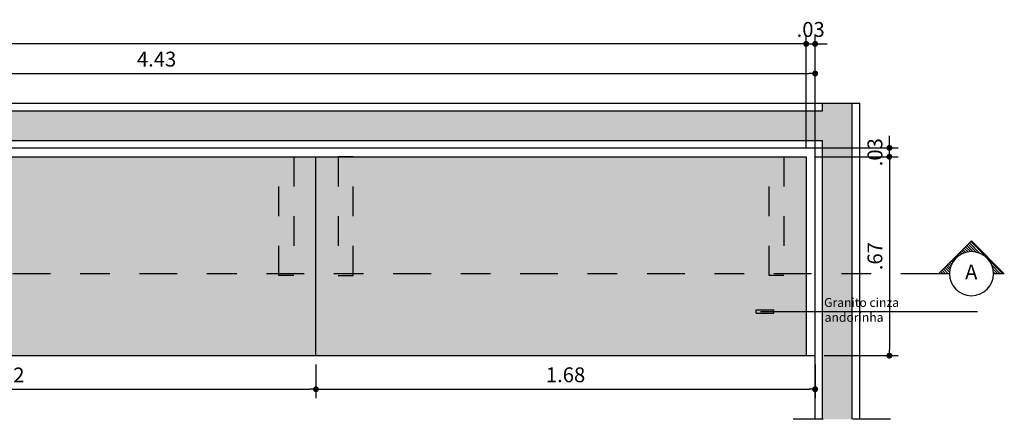
# Model space of a CAD drawing. Units: metres. Extents: x -12.1 to 59.3, y 348.1 to 387.4.
# Drawn here: x 36.4 to 39.8, y 352.8 to 354.2 of the extents above; entities that cross this region are included whole.
import ezdxf
from ezdxf.enums import TextEntityAlignment as Align

# ---------------------------------------------------------------- set-up
doc = ezdxf.new("R2010")
doc.units = ezdxf.units.M
doc.header["$MEASUREMENT"] = 0
doc.header["$PDMODE"] = 34
doc.linetypes.add('CACHE', pattern=[0.24, 0.12, -0.12])
doc.linetypes.add('DASHDOT', pattern=[25.4, 12.7, -6.35, 0, -6.35])
for name, color, linetype in [('A-ALV ACABADA', 1, 'Continuous'), ('A-ALVENARIA', 2, 'Continuous'), ('A-COTA', 2, 'Continuous'), ('A-MARCENARIA', 1, 'Continuous'), ('A-PENA 01', 1, 'Continuous'), ('A-SIMBOLOS', 1, 'Continuous'), ('A-TEXTO', 1, 'Continuous')]:
    doc.layers.add(name, color=color, linetype=linetype)
doc.layers.add('A-HATCH', color=253, linetype='Continuous', lineweight=5)
doc.styles.add('century gothic', font='arial.ttf', dxfattribs={"height": 0.125})
doc.styles.add('CG', font='GOTHIC.TTF')
doc.dimstyles.new('25-COTA', dxfattribs={"dimscale": 0.25, "dimtxt": 0.2, "dimasz": 0.08, "dimexe": 0.12, "dimexo": 0.12, "dimgap": 0.09, "dimtad": 1, "dimzin": 12, "dimdsep": 46, "dimtxsty": 'CG', "dimblk1": 'DOT', "dimblk2": 'DOT', "dimsah": 1, "dimcen": -0.09, "dimclrd": 1, "dimclre": 1, "dimclrt": 256, "dimadec": 0, "dimazin": 0, "dimtfac": 100, "dimtix": 1, "dimtmove": 2, "dimatfit": 3, "dimldrblk": 'LEADER', "dimfxl": 1, "dimtolj": 1, "dimtzin": 0, "dimarcsym": 0})

# ---------------------------------------------------------------- blocks, each defined once
blk = doc.blocks.new('_Dot')
at = {"color": 0, "linetype": 'ByBlock', "lineweight": -2}
blk.add_line((-0.5, 0), (-1, 0), dxfattribs=at)
at = {"color": 0, "linetype": 'ByBlock', "const_width": 0.5}
blk.add_lwpolyline([(-0.25, 0, 1), (0.25, 0, 1)], format="xyb", close=True, dxfattribs=at)
blk = doc.blocks.new('LEADER')
at = {"linetype": 'ByBlock'}
blk.add_hatch(color=0, dxfattribs=at).paths.add_polyline_path([(0.75, 0.3), (-2.25, 0.3), (-2.25, -0.3), (0.75, -0.3)])
at = {"color": 0, "linetype": 'ByBlock'}
for p, q in [((-2.25, 0), (-4.25, 0)), ((-2.25, 0.3), (-2.25, -0.3)), ((0.75, 0.3), (-2.25, 0.3)), ((0.75, 0.3), (0.75, -0.3)), ((0.75, -0.3), (-2.25, -0.3))]:
    blk.add_line(p, q, dxfattribs=at)
blk = doc.blocks.new('*X6')
at = {"color": 0}
for p, q in [((3.336, 3.548), (3.992, 4.205)), ((3.804, 3.963), (4.019, 4.178)), ((3.882, 3.988), (4.045, 4.152)), ((3.944, 3.997), (4.072, 4.125)), ((3.998, 3.998), (4.098, 4.098)), ((4.046, 3.993), (4.125, 4.072)), ((4.09, 3.984), (4.152, 4.045)), ((4.131, 3.971), (4.178, 4.019)), ((4.168, 3.956), (4.205, 3.992)), ((4.203, 3.938), (4.231, 3.966)), ((4.235, 3.917), (4.258, 3.939)), ((4.265, 3.894), (4.284, 3.913)), ((4.293, 3.869), (4.311, 3.886)), ((4.319, 3.842), (4.337, 3.86)), ((4.342, 3.812), (4.364, 3.833)), ((3.389, 3.548), (3.563, 3.722)), ((3.442, 3.548), (3.538, 3.644)), ((4.363, 3.78), (4.39, 3.807)), ((4.382, 3.746), (4.417, 3.78)), ((4.398, 3.709), (4.443, 3.754)), ((4.411, 3.669), (4.47, 3.727)), ((4.421, 3.626), (4.496, 3.701)), ((4.427, 3.578), (4.523, 3.674)), ((4.45, 3.548), (4.549, 3.648)), ((4.503, 3.548), (4.576, 3.621)), ((3.495, 3.548), (3.529, 3.582)), ((4.556, 3.548), (4.602, 3.595)), ((4.609, 3.548), (4.629, 3.568))]:
    blk.add_line(p, q, dxfattribs=at)
blk = doc.blocks.new('*D9')
at = {"layer": 'A-COTA', "color": 1, "linetype": 'Continuous', "lineweight": -2, "transparency": 16777216}
for p, q in [((34.6817, 353.4274), (34.6817, 354.0253)), ((39.1146, 353.7753), (39.1146, 354.0253)), ((34.7017, 353.9953), (39.0946, 353.9953))]:
    blk.add_line(p, q, dxfattribs=at)
at = {"layer": 'Defpoints', "color": 0, "linetype": 'Continuous', "transparency": 16777216}
for p in [(39.1146, 353.9953), (39.1146, 353.7453), (34.6817, 353.3974)]:
    blk.add_point(p, dxfattribs=at)
at = {"layer": 'A-COTA', "color": 1, "linetype": 'Continuous', "lineweight": -2, "transparency": 16777216, "xscale": 0.02, "yscale": 0.02, "zscale": 0.02, "rotation": 180}
blk.add_blockref('_Dot', (34.6817, 353.9953), dxfattribs=at)
at = {"layer": 'A-COTA', "color": 1, "linetype": 'Continuous', "lineweight": -2, "transparency": 16777216, "xscale": 0.02, "yscale": 0.02, "zscale": 0.02}
blk.add_blockref('_Dot', (39.1146, 353.9953), dxfattribs=at)
at = {"layer": 'A-COTA', "linetype": 'Continuous', "transparency": 16777216, "insert": (36.8982, 354.044), "char_height": 0.05, "attachment_point": 5, "style": 'CG'}
blk.add_mtext('\\A1;4.43', dxfattribs=at)
blk = doc.blocks.new('*D10')
at = {"layer": 'A-COTA', "color": 1, "linetype": 'Continuous', "lineweight": -2, "transparency": 16777216}
for p, q in [((29.4381, 353.7453), (29.4381, 354.1253)), ((39.0846, 353.7453), (39.0846, 354.1253)), ((39.0646, 354.0953), (29.4581, 354.0953))]:
    blk.add_line(p, q, dxfattribs=at)
at = {"layer": 'Defpoints', "color": 0, "linetype": 'Continuous', "transparency": 16777216}
for p in [(29.4381, 354.0953), (29.4381, 353.7153), (39.0846, 353.7153)]:
    blk.add_point(p, dxfattribs=at)
at = {"layer": 'A-COTA', "color": 1, "linetype": 'Continuous', "lineweight": -2, "transparency": 16777216, "xscale": 0.02, "yscale": 0.02, "zscale": 0.02, "rotation": 180}
blk.add_blockref('_Dot', (29.4381, 354.0953), dxfattribs=at)
at = {"layer": 'A-COTA', "color": 1, "linetype": 'Continuous', "lineweight": -2, "transparency": 16777216, "xscale": 0.02, "yscale": 0.02, "zscale": 0.02}
blk.add_blockref('_Dot', (39.0846, 354.0953), dxfattribs=at)
at = {"layer": 'A-COTA', "linetype": 'Continuous', "transparency": 16777216, "insert": (34.2614, 354.144), "char_height": 0.05, "attachment_point": 5, "style": 'CG'}
blk.add_mtext('\\A1;9.65', dxfattribs=at)
blk = doc.blocks.new('*D11')
at = {"layer": 'A-COTA', "color": 1, "linetype": 'Continuous', "lineweight": -2, "transparency": 16777216}
for p, q in [((39.1146, 353.7153), (39.3946, 353.7153)), ((39.3646, 353.6953), (39.3646, 353.0653)), ((39.1446, 353.0453), (39.3946, 353.0453))]:
    blk.add_line(p, q, dxfattribs=at)
at = {"layer": 'Defpoints', "color": 0, "linetype": 'Continuous', "transparency": 16777216}
for p in [(39.0846, 353.7153), (39.1146, 353.0453), (39.3646, 353.0453)]:
    blk.add_point(p, dxfattribs=at)
at = {"layer": 'A-COTA', "color": 1, "linetype": 'Continuous', "lineweight": -2, "transparency": 16777216, "xscale": 0.02, "yscale": 0.02, "zscale": 0.02}
for p, rotation in [((39.3646, 353.7153), 90), ((39.3646, 353.0453), 270)]:
    blk.add_blockref('_Dot', p, dxfattribs=dict(at, rotation=rotation))
at = {"layer": 'A-COTA', "linetype": 'Continuous', "transparency": 16777216, "insert": (39.3159, 353.3803), "char_height": 0.05, "attachment_point": 5, "rotation": 90, "style": 'CG'}
blk.add_mtext('\\A1;.67', dxfattribs=at)
blk = doc.blocks.new('*D48')
at = {"layer": 'A-COTA', "color": 1, "linetype": 'Continuous', "lineweight": -2, "transparency": 16777216}
for p, q in [((39.0846, 353.7453), (39.0846, 354.1253)), ((39.1146, 353.7453), (39.1146, 354.1253)), ((39.0646, 354.0953), (39.0446, 354.0953)), ((39.0846, 354.0953), (39.1146, 354.0953)), ((39.1346, 354.0953), (39.1546, 354.0953))]:
    blk.add_line(p, q, dxfattribs=at)
at = {"layer": 'Defpoints', "color": 0, "linetype": 'Continuous', "transparency": 16777216}
for p in [(39.1146, 354.0953), (39.0846, 353.7153), (39.1146, 353.7153)]:
    blk.add_point(p, dxfattribs=at)
at = {"layer": 'A-COTA', "color": 1, "linetype": 'Continuous', "lineweight": -2, "transparency": 16777216, "xscale": 0.02, "yscale": 0.02, "zscale": 0.02}
blk.add_blockref('_Dot', (39.0846, 354.0953), dxfattribs=at)
at = {"layer": 'A-COTA', "color": 1, "linetype": 'Continuous', "lineweight": -2, "transparency": 16777216, "xscale": 0.02, "yscale": 0.02, "zscale": 0.02, "rotation": 180}
blk.add_blockref('_Dot', (39.1146, 354.0953), dxfattribs=at)
at = {"layer": 'A-COTA', "linetype": 'Continuous', "transparency": 16777216, "insert": (39.0996, 354.144), "char_height": 0.05, "attachment_point": 5, "style": 'CG'}
blk.add_mtext('\\A1;.03', dxfattribs=at)
blk = doc.blocks.new('*D49')
at = {"layer": 'A-COTA', "color": 1, "linetype": 'Continuous', "lineweight": -2, "transparency": 16777216}
for p, q in [((39.3646, 353.7653), (39.3646, 353.7853)), ((39.1146, 353.7453), (39.3946, 353.7453)), ((39.3646, 353.7153), (39.3646, 353.7453)), ((39.1146, 353.7153), (39.3946, 353.7153)), ((39.3646, 353.6953), (39.3646, 353.6753))]:
    blk.add_line(p, q, dxfattribs=at)
at = {"layer": 'Defpoints', "color": 0, "linetype": 'Continuous', "transparency": 16777216}
for p in [(39.0846, 353.7453), (39.3646, 353.7453), (39.0846, 353.7153)]:
    blk.add_point(p, dxfattribs=at)
at = {"layer": 'A-COTA', "color": 1, "linetype": 'Continuous', "lineweight": -2, "transparency": 16777216, "xscale": 0.02, "yscale": 0.02, "zscale": 0.02}
for p, rotation in [((39.3646, 353.7453), 270), ((39.3646, 353.7153), 90)]:
    blk.add_blockref('_Dot', p, dxfattribs=dict(at, rotation=rotation))
at = {"layer": 'A-COTA', "linetype": 'Continuous', "transparency": 16777216, "insert": (39.3159, 353.7303), "char_height": 0.05, "attachment_point": 5, "rotation": 90, "style": 'CG'}
blk.add_mtext('\\A1;.03', dxfattribs=at)
blk = doc.blocks.new('*D69')
at = {"layer": 'A-COTA', "color": 1, "linetype": 'Continuous', "lineweight": -2, "transparency": 16777216}
for p, q in [((35.4346, 353.0153), (35.4346, 352.902)), ((37.4346, 353.0153), (37.4346, 352.902)), ((35.4546, 352.932), (37.4146, 352.932))]:
    blk.add_line(p, q, dxfattribs=at)
at = {"layer": 'Defpoints', "color": 0, "linetype": 'Continuous', "transparency": 16777216}
for p in [(35.4346, 353.0453), (37.4346, 353.0453), (37.4346, 352.932)]:
    blk.add_point(p, dxfattribs=at)
at = {"layer": 'A-COTA', "color": 1, "linetype": 'Continuous', "lineweight": -2, "transparency": 16777216, "xscale": 0.02, "yscale": 0.02, "zscale": 0.02, "rotation": 180}
blk.add_blockref('_Dot', (35.4346, 352.932), dxfattribs=at)
at = {"layer": 'A-COTA', "color": 1, "linetype": 'Continuous', "lineweight": -2, "transparency": 16777216, "xscale": 0.02, "yscale": 0.02, "zscale": 0.02}
blk.add_blockref('_Dot', (37.4346, 352.932), dxfattribs=at)
at = {"layer": 'A-COTA', "linetype": 'Continuous', "transparency": 16777216, "insert": (36.4346, 352.9801), "char_height": 0.05, "attachment_point": 5, "style": 'CG'}
blk.add_mtext('\\A1;2', dxfattribs=at)
blk = doc.blocks.new('*D70')
at = {"layer": 'A-COTA', "color": 1, "linetype": 'Continuous', "lineweight": -2, "transparency": 16777216}
for p, q in [((37.4346, 353.0153), (37.4346, 352.902)), ((39.1146, 353.0153), (39.1146, 352.902)), ((37.4546, 352.932), (39.0946, 352.932))]:
    blk.add_line(p, q, dxfattribs=at)
at = {"layer": 'Defpoints', "color": 0, "linetype": 'Continuous', "transparency": 16777216}
for p in [(37.4346, 353.0453), (39.1146, 353.0453), (39.1146, 352.932)]:
    blk.add_point(p, dxfattribs=at)
at = {"layer": 'A-COTA', "color": 1, "linetype": 'Continuous', "lineweight": -2, "transparency": 16777216, "xscale": 0.02, "yscale": 0.02, "zscale": 0.02, "rotation": 180}
blk.add_blockref('_Dot', (37.4346, 352.932), dxfattribs=at)
at = {"layer": 'A-COTA', "color": 1, "linetype": 'Continuous', "lineweight": -2, "transparency": 16777216, "xscale": 0.02, "yscale": 0.02, "zscale": 0.02}
blk.add_blockref('_Dot', (39.1146, 352.932), dxfattribs=at)
at = {"layer": 'A-COTA', "linetype": 'Continuous', "transparency": 16777216, "insert": (38.2746, 352.9807), "char_height": 0.05, "attachment_point": 5, "style": 'CG'}
blk.add_mtext('\\A1;1.68', dxfattribs=at)

msp = doc.modelspace()

# ---------------------------------------------------------------- hatches: boundary and pattern name
at = {"layer": 'A-HATCH', "linetype": 'Continuous'}
h = msp.add_hatch(color=256, dxfattribs=at)
h.dxf.hatch_style = 1
h.paths.add_polyline_path([(39.2396, 353.8953), (39.1396, 353.8953), (39.1396, 353.8703), (30.1121, 353.8703), (30.1121, 353.8953), (30.0121, 353.8953), (30.0121, 353.8703), (29.2796, 353.8703), (29.2796, 352.835), (29.3796, 352.835), (29.3796, 353.7703), (39.1396, 353.7703), (39.1397, 352.8307), (39.2396, 352.8307)])
at = {"layer": 'A-HATCH', "linetype": 'Continuous', "true_color": 0x636466}
h = msp.add_hatch(dxfattribs=at)
h.set_pattern_fill('AR-CONC', color=251, scale=0.03, angle=90)
h.set_pattern_definition([(140, (239.87253, 425.1766), (0.01882564, 0.21517805), [0.0225, -0.2475]), (85, (239.87253, 425.1766), (-0.22565764, -0.0416254), [0.018, -0.198]), (190.45144, (239.8741, 425.19453), (-0.206832, 0.17355265), [0.01912206, -0.21034263]), (136.1842, (239.81253, 425.1766), (0.0496558, 0.3201724), [0.03375, -0.37125]), (186.63564, (239.81667, 425.20328), (-0.2922356, 0.2803986), [0.0286831, -0.31551413]), (81.18416, (239.81253, 425.1766), (-0.2922356, 0.2803986), [0.027, -0.297]), (111, (239.82753, 425.2066), (0.12078567, 0.17907212), [0.0225, -0.2475]), (56, (239.82753, 425.2066), (-0.21754501, 0.0729946), [0.018, -0.198]), (161.45144, (239.8376, 425.22152), (-0.09675935, 0.25206671), [0.01912206, -0.21034263]), (127.5, (239.87253, 425.176595), (-0.099868156, 0.003647957), [0, -0.1956, 0, -0.201, 0, -0.19875]), (97.5, (239.87253, 425.1766), (-0.118323514, 0.07892086), [0, -0.1146, 0, -0.1911, 0, -0.07575]), (57.5, (239.87253, 425.109695), (0.006766462, 0.16014673), [0, -0.075, 0, -0.234, 0, -0.3105]), (47.5, (239.87253, 425.0797), (-0.030031495, 0.17495585), [0, -0.0975, 0, -0.1554, 0, -0.2205])])
h.paths.add_polyline_path([(39.0846, 353.0453), (39.0846, 353.7153), (29.4346, 353.7153), (29.4346, 353.0453)])

# ---------------------------------------------------------------- linework, layer by layer
at = {"layer": 'A-ALV ACABADA', "ltscale": 10}
for p, q in [((29.9871, 353.8953), (39.2646, 353.8953)), ((29.4046, 353.7453), (39.1146, 353.7453)), ((39.1146, 352.8307), (39.1146, 353.7453))]:
    msp.add_line(p, q, dxfattribs=at)
msp.add_lwpolyline([(39.2646, 352.8307), (39.2646, 353.8953)], dxfattribs=at)
at = {"layer": 'A-ALVENARIA', "ltscale": 10}
for p, q in [((39.1396, 353.8703), (39.1396, 353.8953)), ((39.2396, 352.8307), (39.2396, 353.8953)), ((30.1121, 353.8703), (39.1396, 353.8703)), ((29.3796, 353.7703), (39.1396, 353.7703)), ((39.1397, 352.8307), (39.1396, 353.7703))]:
    msp.add_line(p, q, dxfattribs=at)
at = {"layer": 'A-MARCENARIA', "linetype": 'Continuous'}
for p, q in [((37.4346, 353.0453), (37.4346, 353.7153)), ((29.4046, 353.0453), (39.1146, 353.0453))]:
    msp.add_line(p, q, dxfattribs=at)
msp.add_lwpolyline([(29.4046, 353.0453), (29.4346, 353.0453), (29.4346, 353.7153), (29.4346, 353.7153), (39.0846, 353.7153), (39.0846, 353.7153), (39.0846, 353.0453)], dxfattribs=at)
at = {"layer": 'A-MARCENARIA', "linetype": 'CACHE', "ltscale": 0.5}
for points in [[(37.3096, 353.7153), (37.3596, 353.7153), (37.3596, 353.3153), (37.3096, 353.3153)], [(37.5596, 353.7153), (37.5096, 353.7153), (37.5096, 353.3153), (37.5596, 353.3153)], [(38.9596, 353.7153), (39.0096, 353.7153), (39.0096, 353.3153), (38.9596, 353.3153)]]:
    msp.add_lwpolyline(points, close=True, dxfattribs=at)
at = {"layer": 'A-PENA 01', "color": 2, "linetype": 'DASHDOT', "ltscale": 0.01}
for p, q in [((39.5298, 353.3213), (28.9894, 353.3213)), ((39.3682, 352.8307), (38.9852, 352.8307))]:
    msp.add_line(p, q, dxfattribs=at)
at = {"layer": 'A-SIMBOLOS', "color": 2}
for p, q in [((39.5298, 353.3213), (39.6406, 353.432)), ((39.6406, 353.432), (39.7513, 353.3213)), ((39.5663, 353.3213), (39.5298, 353.3213)), ((39.7513, 353.3213), (39.7148, 353.3213))]:
    msp.add_line(p, q, dxfattribs=at)
at = {"layer": 'A-SIMBOLOS'}
for start, end in [(0, 180), (180, 0)]:
    msp.add_arc((39.6406, 353.3213), 0.0742, start, end, dxfattribs=at)

# ---------------------------------------------------------------- block references
at = {"layer": 'A-SIMBOLOS', "xscale": -0.1649999999999991, "yscale": 0.1649999999999991, "zscale": 0.165}
msp.add_blockref('*X6', (40.2969, 352.7358), dxfattribs=at)

# ---------------------------------------------------------------- texts
at = {"layer": 'A-SIMBOLOS', "color": 2, "style": 'century gothic'}
msp.add_attdef('A', text='A', height=0.05, dxfattribs=at).set_placement((39.64, 353.3269), align=Align.MIDDLE_CENTER)
at = {"layer": 'A-TEXTO', "insert": (39.1363, 353.2393), "char_height": 0.03, "width": 0.525259, "attachment_point": 1, "style": 'century gothic'}
msp.add_mtext('\\pi0.28235;Granito cinza \\P\\pi0.34213;andorinha', dxfattribs=at)

# ---------------------------------------------------------------- dimensions: what is measured, and where the dimension line sits
at = {"layer": 'A-COTA', "linetype": 'Continuous'}
for base, p1, p2, picture, middle in [((29.4381, 354.0953), (39.0846, 353.7153), (29.4381, 353.7153), '*D10', (34.2614, 354.144)), ((39.1146, 354.0953), (39.0846, 353.7153), (39.1146, 353.7153), '*D48', (39.0996, 354.144)), ((39.1146, 353.9953), (34.6817, 353.3974), (39.1146, 353.7453), '*D9', (36.8982, 354.044)), ((37.4346, 352.932), (35.4346, 353.0453), (37.4346, 353.0453), '*D69', (36.4346, 352.9801)), ((39.1146, 352.932), (37.4346, 353.0453), (39.1146, 353.0453), '*D70', (38.2746, 352.9807))]:
    dim = msp.add_linear_dim(base=base, p1=p1, p2=p2, dimstyle='25-COTA', dxfattribs=at)
    dim.commit()
    dim.dimension.update_dxf_attribs({"geometry": picture, "text_midpoint": middle})
for base, p2, picture, middle in [((39.3646, 353.7453), (39.0846, 353.7453), '*D49', (39.3159, 353.7303)), ((39.3646, 353.0453), (39.1146, 353.0453), '*D11', (39.3159, 353.3803))]:
    dim = msp.add_linear_dim(base=base, p1=(39.0846, 353.7153), p2=p2, angle=90, dimstyle='25-COTA', dxfattribs=at)
    dim.commit()
    dim.dimension.update_dxf_attribs({"geometry": picture, "text_midpoint": middle})

# ---------------------------------------------------------------- leaders
at = {"layer": 'A-TEXTO'}
msp.add_leader([(38.931, 353.1939), (39.6616, 353.1939)], dimstyle='25-COTA', dxfattribs=at)

doc.saveas('drawing.dxf')
